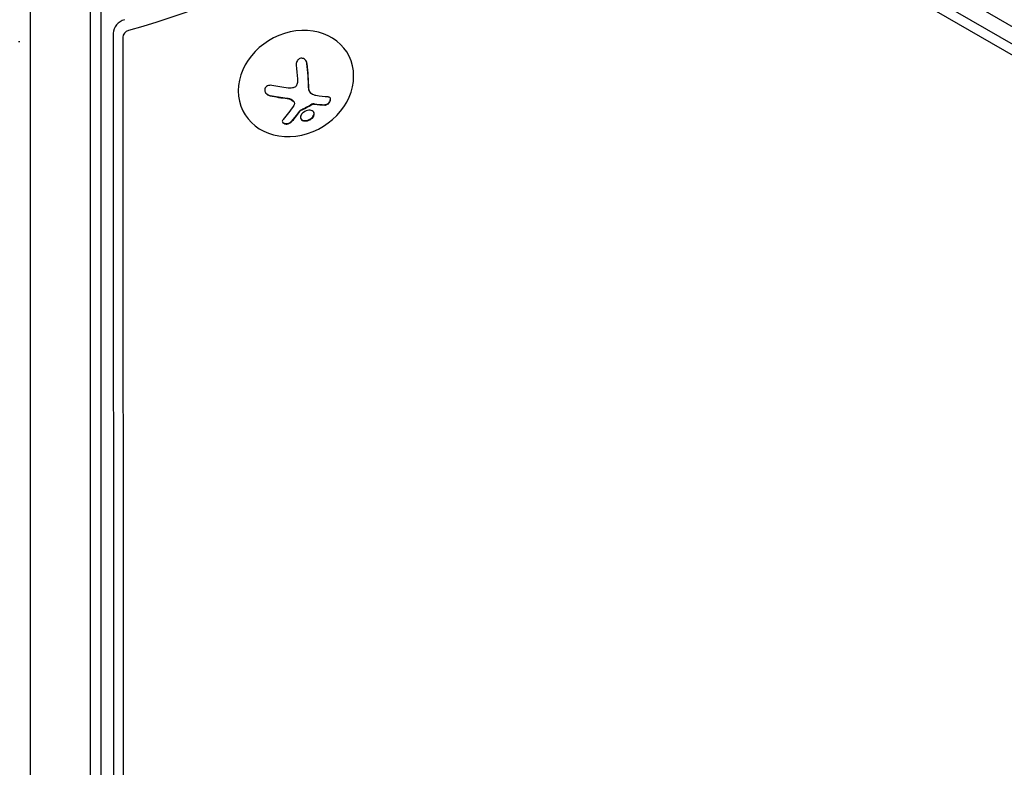
# Model space of a CAD drawing. Units: millimetres. Extents: x -5898 to 6796, y -6818 to 7870.
# Drawn here: x 0 to 231, y 774 to 949 of the extents above; entities that cross this region are included whole.
import ezdxf

# ---------------------------------------------------------------- set-up
doc = ezdxf.new("R2010")
doc.units = ezdxf.units.MM
doc.header["$LTSCALE"] = 20
doc.linetypes.add('HIDDEN', pattern=[9.525, 6.35, -3.175])
doc.layers.add('2d', color=230, linetype='Continuous')
doc.layers.add('AS-Free_Space_Hatch', color=31, linetype='HIDDEN')

msp = doc.modelspace()

# ---------------------------------------------------------------- hatches: boundary and pattern name
at = {"layer": 'AS-Free_Space_Hatch'}
h = msp.add_hatch(dxfattribs=at)
h.set_pattern_fill('ANSI31', color=256, scale=100)
h.set_pattern_definition([(346.7138, (-3961.82, 5322.57), (72.966, 309.002), [])])
edge = h.paths.add_edge_path()
edge.add_arc((-714.36, 6002.69), 1121.1, 214.15082, 252.57984)
edge.add_arc((-1646.04, 3033.36), 1990.97, 34.40239, 72.57984, ccw=False)
edge.add_line((-3.32, 4158.26), (828.22, 5598.52))
edge.add_arc((1694.25, 5098.52), 1000, -30, 150, ccw=False)
edge.add_line((2560.27, 4598.52), (1334.55, 2475.5))
edge.add_arc((468.52, 2975.5), 1000, 240.7167, 330, ccw=False)
edge.add_arc((-478.17, 2992.47), 1000, 210, 297.22963, ccw=False)
edge.add_line((-1344.19, 2492.47), (-1642.76, 3009.6))
edge.add_arc((-1231.05, 5265.2), 2292.87, 211.71381, 259.65588, ccw=False)
edge.add_line((-3181.56, 4059.89), (-3961.82, 5322.57))
edge.add_arc((-3111.14, 5848.24), 1000, 31.71381, 211.71381, ccw=False)
edge.add_line((-2260.45, 6373.92), (-1642.14, 5373.33))
edge = h.paths.add_edge_path()
edge.add_arc((-2365.08, 1623), 500, 0, 360)
edge = h.paths.add_edge_path()
edge.add_line((-3314.3, -2950.63), (-1958.96, -4421.37))
edge.add_line((-1958.96, -4421.37), (-3195.22, -5560.62))
edge.add_arc((-3872.89, -4825.25), 1000, 222.66156, 312.66156, ccw=False)
edge.add_arc((-3872.89, -4825.25), 1000, 132.66156, 222.66156, ccw=False)
edge.add_line((-4550.55, -4089.88), (-3314.3, -2950.63))

# ---------------------------------------------------------------- linework, layer by layer
at = {"layer": '2d'}
for p, q in [((891.14, 567.5), (45.9, 1055.5)), ((2.5, 53.94), (2.5, 1029.06)), ((16.5, 1029.47), (16.5, 52.53)), ((19, 1027.81), (19, 54.19)), ((844.99, 590.07), (119.43, 1008.97)), ((844.04, 588.01), (119.12, 1006.55)), ((21.93, 946.04), (22.47, 97.9)), ((24.19, 945.1), (24.73, 97.24)), ((0, 944.04), (-0.31, 944.04)), ((76.88, 941.37), (77, 941.15)), ((68.05, 932.33), (68, 932.42)), ((64.35, 929.95), (64.3, 930.04)), ((52.52, 927.56), (52.61, 927.41))]:
    msp.add_line(p, q, dxfattribs=at)
at = {"layer": '2d', "extrusion": (0, 0, -1)}
for centre, major_axis, ratio, start_param, end_param in [((2.52, 1077.64), (-133.53, -77.1), 0.848048, -1.994008, -1.270723), ((60.57, 939.56), (2.31, -18.14), 0.22767, -1.48711, -1.309095)]:
    msp.add_ellipse(centre, major_axis=major_axis, ratio=ratio, start_param=start_param, end_param=end_param, dxfattribs=at)
at = {"layer": '2d'}
for centre, major_axis, ratio, start_param, end_param in [((25.08, 946.45), (-2.83, -1.63), 0.848048, -1.87087, -0.454733), ((64.81, 934.28), (12.2, 6.87), 0.849675, -0.446443, 5.836742), ((25.74, 945.3), (-1.39, -0.8), 0.848048, -1.87087, -0.454733), ((63.07, 939.98), (-2.31, 18.12), 0.22767, -1.980706, -1.654108), ((63.13, 939.89), (-2.31, 18.12), 0.22767, -1.980706, -1.654108), ((61.56, 939.03), (18.05, -3.07), 0.434152, -1.656381, -1.434484), ((61.61, 938.94), (18.05, -3.07), 0.434152, -1.656381, -1.434484), ((61.17, 938.54), (16.86, -7.04), 0.356595, -0.940661, -0.77121), ((61.22, 938.45), (16.86, -7.04), 0.356595, -0.940661, -0.77121)]:
    msp.add_ellipse(centre, major_axis=major_axis, ratio=ratio, start_param=start_param, end_param=end_param, dxfattribs=at)
for points, knots in [([(67.43, 938.9), (67.41, 939.08), (67.36, 939.25), (67.29, 939.41), (67.22, 939.57), (67.11, 939.71), (66.99, 939.83), (66.87, 939.95), (66.73, 940.04), (66.58, 940.11), (66.45, 940.16), (66.3, 940.19), (66.15, 940.19), (66.02, 940.2), (65.88, 940.17), (65.75, 940.13), (65.63, 940.08), (65.51, 940.02), (65.41, 939.93), (65.3, 939.85), (65.21, 939.74), (65.13, 939.63), (65.04, 939.5), (64.98, 939.36), (64.93, 939.22), (64.89, 939.06), (64.86, 938.89), (64.86, 938.73), (64.87, 938.68), (64.87, 938.62), (64.87, 938.57)], [0, 0, 0, 0, 0.12144, 0.12144, 0.12144, 0.243283, 0.243283, 0.243283, 0.358856, 0.358856, 0.358856, 0.462986, 0.462986, 0.462986, 0.558085, 0.558085, 0.558085, 0.650496, 0.650496, 0.650496, 0.746429, 0.746429, 0.746429, 0.850305, 0.850305, 0.850305, 0.963913, 0.963913, 0.963913, 1, 1, 1, 1]), ([(67.38, 939), (67.36, 939.17), (67.31, 939.35), (67.22, 939.53), (67.22, 939.54), (67.21, 939.56)], [0, 0, 0, 0, 0.125, 0.125, 0.1356145, 0.1356145, 0.1356145, 0.1356145]), ([(59.12, 933.81), (58.95, 933.85), (58.77, 933.86), (58.6, 933.84), (58.42, 933.82), (58.25, 933.77), (58.1, 933.7), (57.96, 933.63), (57.83, 933.53), (57.73, 933.42), (57.64, 933.31), (57.57, 933.19), (57.53, 933.06), (57.49, 932.94), (57.48, 932.81), (57.48, 932.68), (57.49, 932.56), (57.52, 932.43), (57.57, 932.31), (57.62, 932.18), (57.7, 932.06), (57.79, 931.96), (57.88, 931.84), (58, 931.73), (58.13, 931.65), (58.27, 931.56), (58.43, 931.48), (58.59, 931.43), (58.64, 931.42), (58.69, 931.4), (58.74, 931.39)], [0, 0, 0, 0, 0.120796, 0.120796, 0.120796, 0.242046, 0.242046, 0.242046, 0.356333, 0.356333, 0.356333, 0.459168, 0.459168, 0.459168, 0.553739, 0.553739, 0.553739, 0.646543, 0.646543, 0.646543, 0.743592, 0.743592, 0.743592, 0.848997, 0.848997, 0.848997, 0.964083, 0.964083, 0.964083, 1, 1, 1, 1]), ([(65.09, 934.24), (65.06, 934.1), (65.01, 933.97), (64.95, 933.85), (64.88, 933.73), (64.79, 933.62), (64.68, 933.53), (64.58, 933.44), (64.46, 933.36), (64.33, 933.31), (64.21, 933.26), (64.09, 933.23), (63.97, 933.22)], [0, 0, 0, 0, 0.2593, 0.2593, 0.2593, 0.519012, 0.519012, 0.519012, 0.774897, 0.774897, 0.774897, 1, 1, 1, 1]), ([(68, 932.42), (67.94, 932.53), (67.89, 932.65), (67.83, 932.85), (67.81, 932.93), (67.79, 933.08), (67.78, 933.16), (67.78, 933.24)], [0.5284214, 0.5284214, 0.5284214, 0.5284214, 0.75, 0.75, 0.875, 0.875, 1, 1, 1, 1]), ([(57.61, 932.21), (57.66, 932.15), (57.7, 932.09), (57.87, 931.89), (58.01, 931.77), (58.33, 931.59), (58.51, 931.52), (58.69, 931.48)], [0.69587, 0.69587, 0.69587, 0.69587, 0.75, 0.75, 0.875, 0.875, 1, 1, 1, 1]), ([(62.69, 930.85), (62.77, 930.84), (62.83, 930.83), (62.94, 930.81), (62.99, 930.8), (63.03, 930.79), (63.07, 930.78), (63.08, 930.78), (63.16, 930.76), (63.23, 930.74), (63.32, 930.71), (63.36, 930.7), (63.42, 930.68), (63.44, 930.66), (63.6, 930.6), (63.71, 930.54), (63.87, 930.44), (63.93, 930.41), (64.03, 930.33), (64.08, 930.3), (64.12, 930.26)], [0, 0, 0, 0, 0.125, 0.125, 0.1875, 0.21875, 0.21875, 0.25, 0.25, 0.375, 0.375, 0.4375, 0.4375, 0.5, 0.5, 0.75, 0.75, 0.875, 0.875, 1, 1, 1, 1]), ([(71.51, 929.31), (71.62, 929.3), (71.74, 929.32), (71.99, 929.4), (72.11, 929.46), (72.35, 929.63), (72.47, 929.73), (72.66, 929.96), (72.74, 930.08), (72.85, 930.34), (72.88, 930.47), (72.89, 930.7), (72.87, 930.8), (72.84, 930.88)], [0, 0, 0, 0, 0.125, 0.125, 0.25, 0.25, 0.375, 0.375, 0.5, 0.5, 0.625, 0.625, 0.739101, 0.739101, 0.739101, 0.739101]), ([(71.56, 929.21), (71.66, 929.21), (71.78, 929.23), (71.89, 929.26), (72.01, 929.3), (72.13, 929.35), (72.24, 929.43), (72.35, 929.5), (72.46, 929.58), (72.55, 929.68), (72.64, 929.77), (72.72, 929.88), (72.78, 929.98), (72.83, 930.08), (72.88, 930.18), (72.9, 930.28), (72.93, 930.38), (72.94, 930.48), (72.94, 930.56), (72.93, 930.65), (72.91, 930.74), (72.88, 930.81), (72.84, 930.89), (72.79, 930.95), (72.72, 931), (72.65, 931.05), (72.56, 931.09), (72.47, 931.1), (72.44, 931.11), (72.41, 931.11), (72.38, 931.11)], [0, 0, 0, 0, 0.117688, 0.117688, 0.117688, 0.23572, 0.23572, 0.23572, 0.348983, 0.348983, 0.348983, 0.453941, 0.453941, 0.453941, 0.55245, 0.55245, 0.55245, 0.649106, 0.649106, 0.649106, 0.748614, 0.748614, 0.748614, 0.85433, 0.85433, 0.85433, 0.967387, 0.967387, 0.967387, 1, 1, 1, 1]), ([(64.17, 930.16), (64.25, 930.09), (64.32, 930.01), (64.36, 929.92), (64.41, 929.84), (64.43, 929.74), (64.44, 929.64), (64.45, 929.54), (64.43, 929.44), (64.4, 929.34), (64.38, 929.28), (64.35, 929.21), (64.31, 929.15)], [0, 0, 0, 0, 0.26951, 0.26951, 0.26951, 0.539189, 0.539189, 0.539189, 0.809594, 0.809594, 0.809594, 1, 1, 1, 1]), ([(65.84, 928), (65.95, 928.06), (66.07, 928.11), (66.24, 928.2), (66.3, 928.23), (66.41, 928.29), (66.46, 928.31), (66.75, 928.46), (66.97, 928.58), (67.65, 928.95), (68.09, 929.2), (68.54, 929.47)], [0, 0, 0, 0, 0.125, 0.125, 0.1875, 0.1875, 0.25, 0.25, 0.5, 0.5, 1, 1, 1, 1]), ([(68.59, 929.38), (68.63, 929.41), (68.68, 929.43), (68.73, 929.44), (68.78, 929.46), (68.83, 929.47), (68.88, 929.47), (68.89, 929.47), (68.91, 929.47), (68.92, 929.47)], [0, 0, 0, 0, 0.444984, 0.444984, 0.444984, 0.890124, 0.890124, 0.890124, 1, 1, 1, 1]), ([(63.62, 925.29), (63.72, 925.39), (63.81, 925.49), (63.94, 925.64), (64, 925.71), (64.08, 925.8), (64.11, 925.83), (64.13, 925.86), (64.14, 925.87), (64.2, 925.93), (64.26, 926.01), (64.34, 926.1), (64.37, 926.14), (64.39, 926.16), (64.4, 926.18), (64.46, 926.24), (64.52, 926.32), (64.6, 926.42), (64.63, 926.46), (64.65, 926.48), (64.66, 926.5), (64.72, 926.57), (64.78, 926.65), (64.86, 926.74), (64.89, 926.79), (64.91, 926.81), (64.92, 926.82), (64.98, 926.9), (65.04, 926.98), (65.12, 927.08), (65.15, 927.12), (65.17, 927.15), (65.18, 927.16), (65.24, 927.24), (65.3, 927.33), (65.38, 927.43), (65.41, 927.47), (65.43, 927.5), (65.44, 927.51), (65.54, 927.65), (65.62, 927.77), (65.7, 927.89)], [0, 0, 0, 0, 0.125, 0.125, 0.1875, 0.21875, 0.234375, 0.234375, 0.25, 0.25, 0.3125, 0.34375, 0.359375, 0.359375, 0.375, 0.375, 0.4375, 0.46875, 0.484375, 0.484375, 0.5, 0.5, 0.5625, 0.59375, 0.609375, 0.609375, 0.625, 0.625, 0.6875, 0.71875, 0.734375, 0.734375, 0.75, 0.75, 0.8125, 0.84375, 0.859375, 0.859375, 0.875, 0.875, 1, 1, 1, 1]), ([(65.75, 927.79), (65.77, 927.82), (65.79, 927.84), (65.82, 927.86), (65.84, 927.88), (65.86, 927.89), (65.89, 927.91)], [0, 0, 0, 0, 0.541586, 0.541586, 0.541586, 1, 1, 1, 1]), ([(66.57, 927.5), (66.22, 927.24), (65.98, 926.9), (65.82, 926.26), (65.91, 925.96), (66.36, 925.56), (66.73, 925.46), (67.59, 925.53), (68.05, 925.71), (68.4, 925.97)], [0.5, 0.5, 0.5, 0.5, 0.625, 0.625, 0.75, 0.75, 0.875, 0.875, 1, 1, 1, 1]), ([(68.4, 925.97), (68.76, 926.24), (69, 926.58), (69.15, 927.21), (69.07, 927.51), (68.61, 927.91), (68.24, 928.02), (67.39, 927.95), (66.92, 927.77), (66.57, 927.5)], [0, 0, 0, 0, 0.125, 0.125, 0.25, 0.25, 0.375, 0.375, 0.5, 0.5, 0.5, 0.5]), ([(68.35, 926.07), (68.4, 926.1), (68.44, 926.13), (68.52, 926.2), (68.56, 926.24), (68.67, 926.35), (68.74, 926.43), (68.91, 926.66), (68.99, 926.83), (69.04, 927.06), (69.05, 927.14), (69.05, 927.29), (69.04, 927.37), (69.01, 927.47), (69, 927.51), (68.98, 927.54), (68.98, 927.55), (68.98, 927.56)], [0, 0, 0, 0, 0.015625, 0.015625, 0.03125, 0.03125, 0.0625, 0.0625, 0.125, 0.125, 0.15625, 0.15625, 0.1875, 0.1875, 0.203125, 0.203125, 0.205828, 0.205828, 0.205828, 0.205828]), ([(61.8, 925.85), (61.72, 925.76), (61.66, 925.67), (61.63, 925.58), (61.6, 925.49), (61.6, 925.39), (61.62, 925.3), (61.64, 925.21), (61.69, 925.13), (61.76, 925.06), (61.82, 924.99), (61.91, 924.93), (62.01, 924.88), (62.1, 924.84), (62.2, 924.81), (62.31, 924.79), (62.42, 924.78), (62.53, 924.77), (62.64, 924.77), (62.76, 924.78), (62.87, 924.8), (62.98, 924.82), (63.1, 924.85), (63.22, 924.89), (63.32, 924.94), (63.43, 925), (63.53, 925.06), (63.61, 925.13), (63.63, 925.16), (63.65, 925.18), (63.67, 925.2)], [0, 0, 0, 0, 0.123267, 0.123267, 0.123267, 0.246944, 0.246944, 0.246944, 0.364412, 0.364412, 0.364412, 0.469764, 0.469764, 0.469764, 0.565076, 0.565076, 0.565076, 0.656937, 0.656937, 0.656937, 0.751946, 0.751946, 0.751946, 0.854928, 0.854928, 0.854928, 0.968152, 0.968152, 0.968152, 1, 1, 1, 1]), ([(61.65, 925.22), (61.67, 925.19), (61.7, 925.16), (61.81, 925.05), (61.92, 924.99), (62.18, 924.9), (62.32, 924.87), (62.63, 924.86), (62.78, 924.88), (63.07, 924.95), (63.2, 925), (63.44, 925.13), (63.54, 925.21), (63.62, 925.29)], [0.3269575, 0.3269575, 0.3269575, 0.3269575, 0.375, 0.375, 0.5, 0.5, 0.625, 0.625, 0.75, 0.75, 0.875, 0.875, 1, 1, 1, 1]), ([(65.95, 926.01), (65.99, 925.95), (66.03, 925.9), (66.31, 925.65), (66.68, 925.55), (67.53, 925.62), (68, 925.8), (68.35, 926.07)], [0.7205221, 0.7205221, 0.7205221, 0.7205221, 0.75, 0.75, 0.875, 0.875, 1, 1, 1, 1])]:
    msp.add_open_spline(points, degree=3, knots=knots, dxfattribs=at)
for points in [[(62.95, 933.21), (61.67, 933.35), (60.39, 933.56), (59.12, 933.81)], [(63.97, 933.22), (63.63, 933.18), (63.29, 933.18), (62.95, 933.21)], [(65.15, 935.38), (65.18, 934.99), (65.16, 934.61), (65.09, 934.24)], [(68.7, 931.71), (68.18, 931.96), (67.85, 932.51), (67.83, 933.15)], [(68.8, 931.67), (68.76, 931.68), (68.73, 931.7), (68.7, 931.71)], [(69.47, 931.46), (69.23, 931.5), (69.01, 931.57), (68.8, 931.67)], [(72.38, 931.11), (71.47, 931.17), (70.5, 931.28), (69.47, 931.46)], [(64.31, 929.15), (63.5, 927.9), (62.66, 926.79), (61.8, 925.85)], [(62.74, 930.76), (63.3, 930.7), (63.8, 930.49), (64.17, 930.16)], [(64.12, 930.26), (64.19, 930.19), (64.25, 930.12), (64.3, 930.04)], [(65.89, 927.91), (66.81, 928.36), (67.71, 928.85), (68.59, 929.38)], [(68.54, 929.47), (68.64, 929.53), (68.76, 929.57), (68.87, 929.56)], [(68.87, 929.56), (68.94, 929.56), (69, 929.55), (69.07, 929.54)], [(68.92, 929.47), (68.99, 929.46), (69.06, 929.46), (69.13, 929.45)], [(63.67, 925.2), (64.38, 925.96), (65.08, 926.83), (65.75, 927.79)], [(65.7, 927.89), (65.73, 927.93), (65.78, 927.97), (65.84, 928)]]:
    msp.add_open_spline(points, degree=3, dxfattribs=at)

doc.saveas('drawing.dxf')
